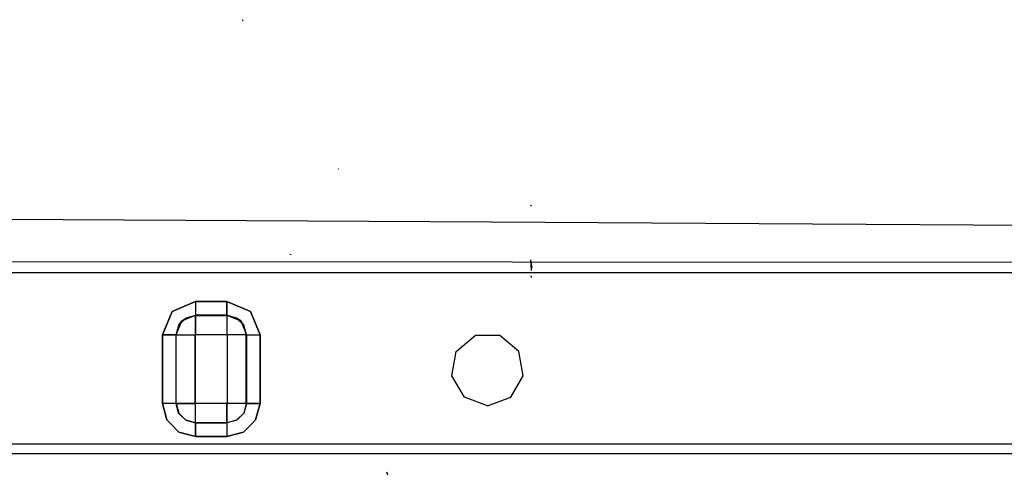
# Model space of a CAD drawing. Units: millimetres. Extents: x 763 to 11697, y -1518 to 1695.
# Drawn here: x 2858 to 2959, y -986 to -939 of the extents above; entities that cross this region are included whole.
import ezdxf

# ---------------------------------------------------------------- set-up
doc = ezdxf.new("R2010")
doc.units = ezdxf.units.MM
doc.layers.add('3', color=7, linetype='CONTINUOUS', true_color=0xffffff)

msp = doc.modelspace()

# ---------------------------------------------------------------- linework, layer by layer
at = {"layer": '3', "color": 18, "linetype": 'CONTINUOUS'}
for p, q in [((2880.839355, -939.218262), (2880.746094, -939.071289)), ((2880.839355, -939.218262), (2880.746094, -939.071289)), ((2890.632324, -954.385986), (2890.597656, -954.341309)), ((2910.32666, -958.140137), (2910.234375, -958.067139)), ((2862.404785, -959.534424), (2812.487793, -959.241943)), ((2862.404785, -959.534424), (2812.487793, -959.241943)), ((2906.179199, -959.790771), (2862.416992, -959.534424)), ((2906.179199, -959.790771), (2862.416992, -959.534424)), ((3020.32666, -960.459473), (2906.180664, -959.790771)), ((3020.32666, -960.459473), (2906.180664, -959.790771)), ((2988.307617, -963.903564), (2847.689453, -963.838867)), ((2988.307617, -963.903564), (2847.689453, -963.838867)), ((2885.737793, -963.12793), (2885.594238, -963.092773)), ((2910.336914, -964.737061), (2910.268066, -963.628174)), ((2910.383301, -964.466553), (2910.268066, -963.628174)), ((2910.383301, -964.466553), (2910.313965, -964.24292)), ((2812.440918, -964.946045), (3326.080078, -964.946045)), ((2910.36084, -965.467529), (2910.24707, -965.254883)), ((2875.952637, -967.908936), (2873.556152, -968.901367)), ((2873.556152, -968.901367), (2875.952637, -967.908936)), ((2875.952637, -967.908936), (2875.952637, -969.306152)), ((2875.952637, -967.908936), (2879.170898, -967.908936)), ((2875.952637, -967.908936), (2875.952637, -969.306152)), ((2879.170898, -967.908936), (2875.952637, -967.908936)), ((2879.170898, -967.908936), (2879.170898, -969.306152)), ((2879.170898, -969.306152), (2879.170898, -967.908936)), ((2881.567383, -968.901367), (2879.170898, -967.908936)), ((2879.170898, -967.908936), (2881.567383, -968.901367)), ((2872.563477, -971.297852), (2873.556152, -968.901367)), ((2873.556152, -968.901367), (2872.563477, -971.297852)), ((2873.960938, -971.297852), (2874.544434, -969.889648)), ((2874.964844, -969.586914), (2874.241211, -970.310059)), ((2874.241211, -970.310059), (2874.964844, -969.586914)), ((2874.241211, -970.310059), (2874.544434, -969.889648)), ((2874.544434, -969.889648), (2875.952637, -969.306152)), ((2874.544434, -969.889648), (2874.964844, -969.586914)), ((2874.964844, -969.586914), (2875.952637, -969.306152)), ((2874.964844, -969.586914), (2875.952637, -969.322266)), ((2875.952637, -969.322266), (2874.964844, -969.586914)), ((2875.952637, -969.306152), (2875.952637, -969.322266)), ((2879.170898, -969.306152), (2875.952637, -969.306152)), ((2875.952637, -969.322266), (2875.952637, -969.306152)), ((2875.952637, -969.306152), (2879.170898, -969.306152)), ((2879.170898, -969.322266), (2875.952637, -969.322266)), ((2875.952637, -969.322266), (2879.170898, -969.322266)), ((2875.952637, -971.278564), (2875.952637, -969.322266)), ((2875.952637, -969.322266), (2875.952637, -971.278564)), ((2879.170898, -969.306152), (2879.170898, -969.322266)), ((2879.170898, -969.322266), (2879.170898, -969.306152)), ((2879.170898, -969.306152), (2880.579102, -969.889648)), ((2880.158691, -969.586914), (2879.170898, -969.306152)), ((2879.170898, -969.322266), (2879.170898, -971.278564)), ((2879.170898, -969.322266), (2879.170898, -971.278564)), ((2880.158691, -969.586914), (2879.170898, -969.322266)), ((2880.158691, -969.586914), (2879.170898, -969.322266)), ((2880.881836, -970.310059), (2880.158691, -969.586914)), ((2880.881836, -970.310059), (2880.158691, -969.586914)), ((2880.579102, -969.889648), (2880.158691, -969.586914)), ((2880.881836, -970.310059), (2880.579102, -969.889648)), ((2880.579102, -969.889648), (2881.162109, -971.297852)), ((2881.567383, -968.901367), (2882.560059, -971.297852)), ((2882.560059, -971.297852), (2881.567383, -968.901367)), ((2874.241211, -970.310059), (2873.960938, -971.297852)), ((2874.241211, -970.310059), (2873.977051, -971.297852)), ((2873.977051, -971.297852), (2874.241211, -970.310059)), ((2881.146484, -971.297852), (2880.881836, -970.310059)), ((2881.162109, -971.297852), (2880.881836, -970.310059)), ((2881.146484, -971.297852), (2880.881836, -970.310059)), ((2872.563477, -971.297852), (2873.960938, -971.297852)), ((2872.563477, -971.297852), (2872.563477, -978.321045)), ((2873.960938, -971.297852), (2872.563477, -971.297852)), ((2872.563477, -978.321045), (2872.563477, -971.297852)), ((2873.960938, -971.297852), (2873.977051, -971.297852)), ((2873.960938, -978.321045), (2873.960938, -971.297852)), ((2873.977051, -971.297852), (2873.960938, -971.297852)), ((2873.960938, -978.321045), (2873.960938, -971.297852)), ((2873.977051, -971.297852), (2875.933594, -971.297852)), ((2873.977051, -978.321045), (2873.977051, -971.297852)), ((2873.977051, -971.297852), (2875.933594, -971.297852)), ((2873.977051, -978.321045), (2873.977051, -971.297852)), ((2875.936035, -971.288086), (2875.933594, -971.297852)), ((2875.936035, -971.288086), (2875.933594, -971.297852)), ((2875.933594, -978.321045), (2875.933594, -971.297852)), ((2875.933594, -971.297852), (2875.933594, -978.321045)), ((2875.936035, -971.288086), (2875.942871, -971.28125)), ((2875.942871, -971.28125), (2875.936035, -971.288086)), ((2875.952637, -971.278564), (2875.942871, -971.28125)), ((2875.942871, -971.28125), (2875.952637, -971.278564)), ((2875.952637, -971.278564), (2879.170898, -971.278564)), ((2875.952637, -971.278564), (2879.170898, -971.278564)), ((2879.180176, -971.28125), (2879.170898, -971.278564)), ((2879.170898, -971.278564), (2879.180176, -971.28125)), ((2879.1875, -971.288086), (2879.180176, -971.28125)), ((2879.1875, -971.288086), (2879.180176, -971.28125)), ((2879.189941, -971.297852), (2879.1875, -971.288086)), ((2879.189941, -971.297852), (2879.1875, -971.288086)), ((2879.189941, -971.297852), (2879.189941, -978.321045)), ((2881.146484, -971.297852), (2879.189941, -971.297852)), ((2881.146484, -971.297852), (2879.189941, -971.297852)), ((2879.189941, -971.297852), (2879.189941, -978.321045)), ((2881.162109, -971.297852), (2881.146484, -971.297852)), ((2881.146484, -978.321045), (2881.146484, -971.297852)), ((2881.146484, -971.297852), (2881.146484, -978.321045)), ((2881.146484, -971.297852), (2881.162109, -971.297852)), ((2881.162109, -971.297852), (2882.560059, -971.297852)), ((2881.162109, -971.297852), (2882.560059, -971.297852)), ((2881.162109, -971.297852), (2881.162109, -978.321045)), ((2881.162109, -978.321045), (2881.162109, -971.297852)), ((2882.560059, -971.297852), (2882.560059, -978.321045)), ((2882.560059, -978.321045), (2882.560059, -971.297852)), ((2902.62793, -973.002197), (2904.566895, -971.375244)), ((2907.097656, -971.375244), (2904.566895, -971.375244)), ((2909.036621, -973.002197), (2907.097656, -971.375244)), ((2902.187988, -975.494629), (2902.62793, -973.002197)), ((2909.475586, -975.494629), (2909.036621, -973.002197)), ((2903.454102, -977.686279), (2902.187988, -975.494629)), ((2908.210449, -977.686279), (2909.475586, -975.494629)), ((2905.832031, -978.552002), (2903.454102, -977.686279)), ((2905.832031, -978.552002), (2908.210449, -977.686279)), ((2873.960938, -978.321045), (2872.563477, -978.321045)), ((2873.018066, -980.015625), (2872.563477, -978.321045)), ((2872.563477, -978.321045), (2873.018066, -980.015625)), ((2873.960938, -978.321045), (2872.563477, -978.321045)), ((2873.960938, -978.321045), (2873.977051, -978.321045)), ((2873.960938, -978.321045), (2874.228027, -979.31665)), ((2873.960938, -978.321045), (2873.977051, -978.321045)), ((2874.228027, -979.31665), (2873.960938, -978.321045)), ((2875.933594, -978.321045), (2873.977051, -978.321045)), ((2873.977051, -978.321045), (2874.241211, -979.308838)), ((2873.977051, -978.321045), (2875.933594, -978.321045)), ((2873.977051, -978.321045), (2874.241211, -979.308838)), ((2875.933594, -978.321045), (2875.936035, -978.330566)), ((2875.933594, -978.321045), (2875.936035, -978.330566)), ((2875.942871, -978.337646), (2875.936035, -978.330566)), ((2875.936035, -978.330566), (2875.942871, -978.337646)), ((2875.952637, -978.340332), (2875.942871, -978.337646)), ((2875.942871, -978.337646), (2875.952637, -978.340332)), ((2875.952637, -980.296631), (2875.952637, -978.340332)), ((2875.952637, -980.296631), (2875.952637, -978.340332)), ((2879.170898, -978.340332), (2875.952637, -978.340332)), ((2879.170898, -978.340332), (2875.952637, -978.340332)), ((2879.180176, -978.337646), (2879.170898, -978.340332)), ((2879.170898, -978.340332), (2879.180176, -978.337646)), ((2879.170898, -978.340332), (2879.170898, -980.296631)), ((2879.170898, -980.296631), (2879.170898, -978.340332)), ((2879.1875, -978.330566), (2879.180176, -978.337646)), ((2879.1875, -978.330566), (2879.180176, -978.337646)), ((2879.189941, -978.321045), (2879.1875, -978.330566)), ((2879.189941, -978.321045), (2879.1875, -978.330566)), ((2881.146484, -978.321045), (2879.189941, -978.321045)), ((2881.146484, -978.321045), (2879.189941, -978.321045)), ((2881.146484, -978.321045), (2880.881836, -979.308838)), ((2881.146484, -978.321045), (2880.881836, -979.308838)), ((2881.162109, -978.321045), (2880.895508, -979.31665)), ((2881.162109, -978.321045), (2880.895508, -979.31665)), ((2881.162109, -978.321045), (2881.146484, -978.321045)), ((2881.162109, -978.321045), (2881.146484, -978.321045)), ((2882.560059, -978.321045), (2881.162109, -978.321045)), ((2881.162109, -978.321045), (2882.560059, -978.321045)), ((2882.105469, -980.015625), (2882.560059, -978.321045)), ((2882.560059, -978.321045), (2882.105469, -980.015625)), ((2874.957031, -980.045654), (2874.228027, -979.31665)), ((2874.228027, -979.31665), (2874.957031, -980.045654)), ((2874.241211, -979.308838), (2874.964844, -980.031982)), ((2874.241211, -979.308838), (2874.964844, -980.031982)), ((2880.881836, -979.308838), (2880.158691, -980.031982)), ((2880.881836, -979.308838), (2880.158691, -980.031982)), ((2880.895508, -979.31665), (2880.166504, -980.045654)), ((2880.895508, -979.31665), (2880.166504, -980.045654)), ((2873.018066, -980.015625), (2873.354492, -980.352295)), ((2873.354492, -980.352295), (2873.018066, -980.015625)), ((2874.258301, -981.255859), (2873.355957, -980.35376)), ((2873.355957, -980.35376), (2874.258301, -981.255859)), ((2874.957031, -980.045654), (2875.952637, -980.3125)), ((2875.952637, -980.3125), (2874.957031, -980.045654)), ((2874.964844, -980.031982), (2875.952637, -980.296631)), ((2874.964844, -980.031982), (2875.952637, -980.296631)), ((2875.952637, -980.296631), (2879.170898, -980.296631)), ((2875.952637, -980.296631), (2875.952637, -980.3125)), ((2879.170898, -980.296631), (2875.952637, -980.296631)), ((2875.952637, -980.296631), (2875.952637, -980.3125)), ((2875.952637, -980.3125), (2879.170898, -980.3125)), ((2875.952637, -981.709961), (2875.952637, -980.3125)), ((2875.952637, -980.3125), (2879.170898, -980.3125)), ((2875.952637, -980.3125), (2875.952637, -981.709961)), ((2880.158691, -980.031982), (2879.170898, -980.296631)), ((2880.158691, -980.031982), (2879.170898, -980.296631)), ((2880.166504, -980.045654), (2879.170898, -980.3125)), ((2880.166504, -980.045654), (2879.170898, -980.3125)), ((2879.170898, -980.296631), (2879.170898, -980.3125)), ((2879.170898, -980.296631), (2879.170898, -980.3125)), ((2879.170898, -980.3125), (2879.170898, -981.709961)), ((2879.170898, -980.3125), (2879.170898, -981.709961)), ((2881.762207, -980.359375), (2880.865234, -981.255859)), ((2880.865234, -981.255859), (2881.762207, -980.359375)), ((2882.105469, -980.015625), (2881.763672, -980.357666)), ((2881.763672, -980.357666), (2882.105469, -980.015625)), ((2875.952637, -981.709961), (2874.258301, -981.255859)), ((2874.258301, -981.255859), (2875.952637, -981.709961)), ((2879.170898, -981.709961), (2875.952637, -981.709961)), ((2875.952637, -981.709961), (2879.170898, -981.709961)), ((2879.170898, -981.709961), (2880.865234, -981.255859)), ((2880.865234, -981.255859), (2879.170898, -981.709961)), ((3512.550293, -982.484619), (2812.440918, -982.484619)), ((3512.550293, -982.484619), (2812.440918, -982.484619)), ((2876.376953, -983.488281), (2812.440918, -983.488281)), ((3512.550293, -983.488281), (2876.380371, -983.488281)), ((2895.611816, -985.672852), (2895.515137, -985.363281))]:
    msp.add_line(p, q, dxfattribs=at)

doc.saveas('drawing.dxf')
